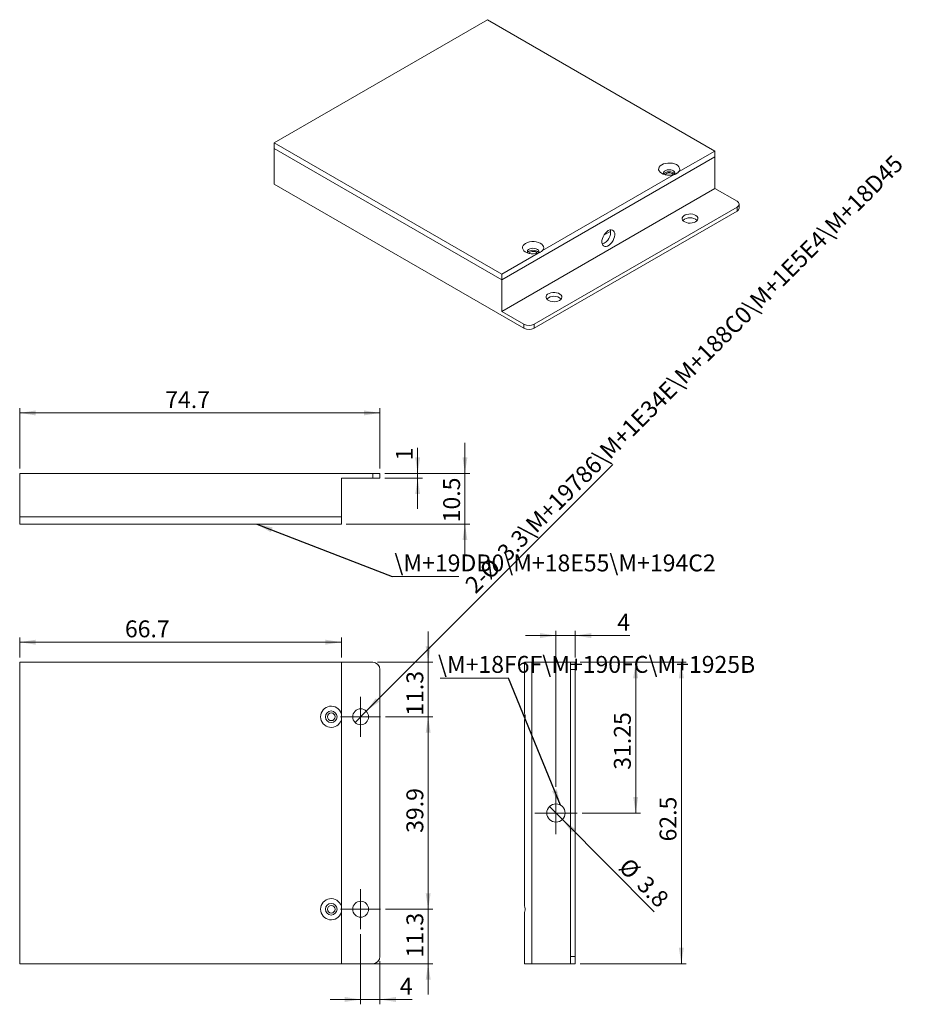
# Model space of a CAD drawing. Units: millimetres. Extents: x 44 to 229, y 65 to 269.
import ezdxf

# ---------------------------------------------------------------- set-up
doc = ezdxf.new("R2010")
doc.units = ezdxf.units.MM
doc.styles.add('SLDTEXTSTYLE0', font='TXT', dxfattribs={"width": 0.75})
doc.styles.add('SLDTEXTSTYLE1', font='TXT', dxfattribs={"width": 0.75, "bigfont": 'bigfont'})
doc.dimstyles.new('SLDDIMSTYLE0', dxfattribs={"dimtxt": 3.5, "dimasz": 3.302, "dimexe": 0, "dimexo": 0.0625, "dimgap": 0.875, "dimtad": 1, "dimdec": 1, "dimrnd": 1e-09, "dimzin": 12, "dimdsep": 46, "dimtxsty": 'SLDTEXTSTYLE0', "dimblk1": 'NONE', "dimsah": 1, "dimcen": 0, "dimadec": 0, "dimazin": 3, "dimtfac": 1, "dimtdec": 1, "dimtmove": 0, "dimatfit": 3, "dimldrblk": 'NONE', "dimfxl": 0, "dimfrac": 2, "dimtolj": 1, "dimtzin": 12, "dimarcsym": 0})
doc.dimstyles.new('SLDDIMSTYLE1', dxfattribs={"dimtxt": 3.5, "dimasz": 3.302, "dimexe": 0, "dimexo": 0.0625, "dimgap": 0.875, "dimtad": 1, "dimdec": 1, "dimrnd": 1e-09, "dimzin": 12, "dimdsep": 46, "dimtxsty": 'SLDTEXTSTYLE0', "dimsah": 1, "dimcen": 0.09, "dimadec": 0, "dimazin": 3, "dimtfac": 1, "dimtmove": 0, "dimatfit": 0, "dimfxl": 0, "dimfrac": 2, "dimtolj": 1, "dimtzin": 12, "dimarcsym": 0})
doc.dimstyles.new('SLDDIMSTYLE2', dxfattribs={"dimtxt": 3.5, "dimasz": 3.302, "dimexe": 0, "dimexo": 0.0625, "dimgap": 0.875, "dimtad": 1, "dimdec": 1, "dimrnd": 1e-09, "dimzin": 12, "dimdsep": 46, "dimtxsty": 'SLDTEXTSTYLE0', "dimsah": 1, "dimcen": 0.09, "dimadec": 0, "dimazin": 3, "dimtfac": 1, "dimtofl": 0, "dimtmove": 0, "dimatfit": 3, "dimfxl": 0, "dimfrac": 2, "dimtolj": 1, "dimtzin": 12, "dimarcsym": 0})
doc.dimstyles.new('SLDDIMSTYLE3', dxfattribs={"dimtxt": 3.5, "dimasz": 3.302, "dimexe": 0, "dimexo": 0.0625, "dimgap": 0.875, "dimtad": 1, "dimrnd": 1e-09, "dimzin": 12, "dimdsep": 46, "dimtxsty": 'SLDTEXTSTYLE0', "dimsah": 1, "dimcen": 0.09, "dimadec": 0, "dimazin": 3, "dimtfac": 1, "dimtmove": 0, "dimatfit": 0, "dimfxl": 0, "dimfrac": 2, "dimtolj": 1, "dimtzin": 12, "dimarcsym": 0})
doc.dimstyles.new('SLDDIMSTYLE4', dxfattribs={"dimtxt": 3.5, "dimasz": 3.302, "dimexe": 0, "dimexo": 0.0625, "dimgap": 0.875, "dimtad": 1, "dimdec": 1, "dimrnd": 1e-09, "dimzin": 12, "dimdsep": 46, "dimtxsty": 'SLDTEXTSTYLE0', "dimsah": 1, "dimcen": 0.09, "dimadec": 0, "dimazin": 3, "dimtfac": 1, "dimtdec": 1, "dimtofl": 0, "dimtmove": 0, "dimatfit": 3, "dimfxl": 0, "dimfrac": 2, "dimtolj": 1, "dimtzin": 12, "dimarcsym": 0})
doc.dimstyles.new('SLDDIMSTYLE5', dxfattribs={"dimtxt": 3.5, "dimasz": 3.302, "dimexe": 0, "dimexo": 0.0625, "dimgap": 0.875, "dimtad": 1, "dimdec": 1, "dimrnd": 1e-09, "dimzin": 12, "dimdsep": 46, "dimtxsty": 'SLDTEXTSTYLE0', "dimblk1": 'NONE', "dimsah": 1, "dimcen": 0, "dimadec": 0, "dimazin": 3, "dimtfac": 1, "dimtmove": 0, "dimatfit": 3, "dimldrblk": 'NONE', "dimfxl": 0, "dimfrac": 2, "dimtolj": 1, "dimtzin": 12, "dimarcsym": 0})
doc.dimstyles.new('SLDDIMSTYLE6', dxfattribs={"dimtxt": 3.5, "dimasz": 3.302, "dimexe": 0, "dimexo": 0.0625, "dimgap": 0.875, "dimtad": 1, "dimrnd": 1e-09, "dimzin": 12, "dimdsep": 46, "dimtxsty": 'SLDTEXTSTYLE0', "dimsah": 1, "dimcen": 0.09, "dimadec": 0, "dimazin": 3, "dimtfac": 1, "dimtofl": 0, "dimtmove": 0, "dimatfit": 3, "dimfxl": 0, "dimfrac": 2, "dimtolj": 1, "dimtzin": 12, "dimarcsym": 0})
doc.dimstyles.new('SLDDIMSTYLE7', dxfattribs={"dimtxt": 0.18, "dimasz": 3.302, "dimexe": 0, "dimexo": 0.0625, "dimgap": 0, "dimtad": 0, "dimtih": 1, "dimtoh": 1, "dimdec": 0, "dimrnd": 1e-09, "dimzin": 0, "dimdsep": 46, "dimtxsty": 'Standard', "dimsah": 1, "dimcen": 0.09, "dimadec": 0, "dimazin": 0, "dimtfac": 3.302, "dimtdec": 0, "dimtofl": 0, "dimtmove": 0, "dimatfit": 3, "dimfxl": 0, "dimfrac": 2, "dimtolj": 1, "dimtzin": 0, "dimarcsym": 0})

# ---------------------------------------------------------------- blocks, each defined once
blk = doc.blocks.new('_D')
at = {"color": 7, "linetype": 'Continuous', "lineweight": 0}
for q in [(167.32, 176.66), (113.84, 123.18)]:
    blk.add_line((116.17, 125.52), q, dxfattribs=at)
blk.add_solid([(116.17, 125.52), (118.87, 127.49), (118.15, 128.21)], dxfattribs=at)
at = {"color": 7, "linetype": 'Continuous', "lineweight": 0, "char_height": 3.5, "attachment_point": 1, "rotation": 45}
for s, insert, style in [('\\M+19786\\M+1E34E\\M+188C0\\M+1E5E4\\M+18D45', (147.59, 163.39), 'SLDTEXTSTYLE1'), ('3.3', (143.02, 158.82), 'SLDTEXTSTYLE0'), ('%%c', (139.33, 155.05), 'SLDTEXTSTYLE0'), ('2-', (136.36, 152.16), 'SLDTEXTSTYLE0')]:
    blk.add_mtext(s, dxfattribs=dict(at, insert=insert, style=style))
blk = doc.blocks.new('_NONE')
blk = doc.blocks.new('_D_1')
at = {"color": 7, "linetype": 'Continuous', "lineweight": 0}
for p, q in [((129.01, 135.65), (129.01, 142)), ((118.51, 135.65), (130.01, 135.65)), ((129.01, 124.35), (129.01, 135.65)), ((120.16, 124.35), (130.01, 124.35)), ((129.01, 124.35), (129.01, 118))]:
    blk.add_line(p, q, dxfattribs=at)
for points in [[(129.01, 135.65), (129.52, 138.95), (128.5, 138.95)], [(129.01, 124.35), (128.5, 121.05), (129.52, 121.05)]]:
    blk.add_solid(points, dxfattribs=at)
at = {"color": 7, "linetype": 'Continuous', "lineweight": 0, "insert": (124.5, 124.57), "char_height": 3.5, "attachment_point": 1, "rotation": 90, "style": 'SLDTEXTSTYLE0'}
blk.add_mtext('11.3', dxfattribs=at)
blk = doc.blocks.new('_D_2')
at = {"color": 7, "linetype": 'Continuous', "lineweight": 0}
for p, q in [((120.16, 124.35), (130.01, 124.35)), ((129.01, 124.35), (129.01, 84.45)), ((120.16, 84.45), (130.01, 84.45))]:
    blk.add_line(p, q, dxfattribs=at)
for points in [[(129.01, 124.35), (128.5, 121.05), (129.52, 121.05)], [(129.01, 84.45), (129.52, 87.75), (128.5, 87.75)]]:
    blk.add_solid(points, dxfattribs=at)
at = {"color": 7, "linetype": 'Continuous', "lineweight": 0, "insert": (124.5, 100.29), "char_height": 3.5, "attachment_point": 1, "rotation": 90, "style": 'SLDTEXTSTYLE0'}
blk.add_mtext('39.9', dxfattribs=at)
blk = doc.blocks.new('_D_3')
at = {"color": 7, "linetype": 'Continuous', "lineweight": 0}
for p, q in [((129.01, 84.45), (129.01, 90.8)), ((120.16, 84.45), (130.01, 84.45)), ((129.01, 84.45), (129.01, 73.15)), ((112.01, 73.15), (130.01, 73.15)), ((129.01, 73.15), (129.01, 66.8))]:
    blk.add_line(p, q, dxfattribs=at)
for points in [[(129.01, 84.45), (129.52, 87.75), (128.5, 87.75)], [(129.01, 73.15), (128.5, 69.85), (129.52, 69.85)]]:
    blk.add_solid(points, dxfattribs=at)
at = {"color": 7, "linetype": 'Continuous', "lineweight": 0, "insert": (124.5, 74.43), "char_height": 3.5, "attachment_point": 1, "rotation": 90, "style": 'SLDTEXTSTYLE0'}
blk.add_mtext('11.3', dxfattribs=at)
blk = doc.blocks.new('_D_4')
at = {"color": 7, "linetype": 'Continuous', "lineweight": 0}
for p, q in [((115.01, 79.3), (115.01, 64.74)), ((119.01, 73.65), (119.01, 64.74)), ((115.01, 65.74), (108.66, 65.74)), ((115.01, 65.74), (119.01, 65.74)), ((119.01, 65.74), (125.71, 65.74))]:
    blk.add_line(p, q, dxfattribs=at)
for points in [[(115.01, 65.74), (111.71, 66.25), (111.71, 65.23)], [(119.01, 65.74), (122.31, 65.23), (122.31, 66.25)]]:
    blk.add_solid(points, dxfattribs=at)
at = {"color": 7, "linetype": 'Continuous', "lineweight": 0, "insert": (123.13, 70.25), "char_height": 3.5, "attachment_point": 1, "style": 'SLDTEXTSTYLE0'}
blk.add_mtext('4', dxfattribs=at)
blk = doc.blocks.new('_D_5')
at = {"color": 7, "linetype": 'Continuous', "lineweight": 0}
for p, q in [((44.31, 136.65), (44.31, 140.82)), ((111.01, 139.82), (44.31, 139.82)), ((111.01, 136.65), (111.01, 140.82))]:
    blk.add_line(p, q, dxfattribs=at)
for points in [[(44.31, 139.82), (47.61, 139.31), (47.61, 140.33)], [(111.01, 139.82), (107.71, 140.33), (107.71, 139.31)]]:
    blk.add_solid(points, dxfattribs=at)
at = {"color": 7, "linetype": 'Continuous', "lineweight": 0, "insert": (66.13, 144.33), "char_height": 3.5, "attachment_point": 1, "style": 'SLDTEXTSTYLE0'}
blk.add_mtext('66.7', dxfattribs=at)
blk = doc.blocks.new('SW_CENTERMARKSYMBOL_0')
at = {"color": 0, "linetype": 'Continuous', "lineweight": 0}
for p, q in [((0, 2.5), (0, 4.15)), ((0, 0), (0, 2.5)), ((-2.5, 0), (-4.15, 0)), ((0, 0), (-2.5, 0)), ((0, 0), (0, -2.5)), ((0, 0), (2.5, 0)), ((2.5, 0), (4.15, 0)), ((0, -2.5), (0, -4.15))]:
    blk.add_line(p, q, dxfattribs=at)
blk = doc.blocks.new('SW_CENTERMARKSYMBOL_1')
at = {"color": 0, "linetype": 'Continuous', "lineweight": 0}
for p, q in [((0, 2.5), (0, 4.15)), ((0, 0), (0, 2.5)), ((-2.5, 0), (-4.15, 0)), ((0, 0), (-2.5, 0)), ((0, 0), (0, -2.5)), ((0, 0), (2.5, 0)), ((2.5, 0), (4.15, 0)), ((0, -2.5), (0, -4.15))]:
    blk.add_line(p, q, dxfattribs=at)
blk = doc.blocks.new('_D_6')
at = {"color": 7, "linetype": 'Continuous', "lineweight": 0}
for p, q in [((160.51, 135.65), (182.51, 135.65)), ((181.51, 73.15), (181.51, 135.65)), ((160.51, 73.15), (182.51, 73.15))]:
    blk.add_line(p, q, dxfattribs=at)
for points in [[(181.51, 135.65), (181, 132.35), (182.02, 132.35)], [(181.51, 73.15), (182.02, 76.45), (181, 76.45)]]:
    blk.add_solid(points, dxfattribs=at)
at = {"color": 7, "linetype": 'Continuous', "lineweight": 0, "insert": (177, 98.51), "char_height": 3.5, "attachment_point": 1, "rotation": 90, "style": 'SLDTEXTSTYLE0'}
blk.add_mtext('62.5', dxfattribs=at)
blk = doc.blocks.new('_D_7')
at = {"color": 7, "linetype": 'Continuous', "lineweight": 0}
for q in [(154.17, 105.75), (175.87, 83.89)]:
    blk.add_line((156.85, 103.05), q, dxfattribs=at)
blk.add_solid([(156.85, 103.05), (158.81, 100.35), (159.53, 101.07)], dxfattribs=at)
at = {"color": 7, "linetype": 'Continuous', "lineweight": 0, "char_height": 3.5, "attachment_point": 1, "rotation": 314.7957, "style": 'SLDTEXTSTYLE0'}
for s, insert in [('%%c', (170.78, 95.39)), ('3.8', (174.54, 91.68))]:
    blk.add_mtext(s, dxfattribs=dict(at, insert=insert))
blk = doc.blocks.new('_D_8')
at = {"color": 7, "linetype": 'Continuous', "lineweight": 0}
for p, q in [((160.51, 135.65), (173.04, 135.65)), ((172.04, 104.4), (172.04, 135.65)), ((160.91, 104.4), (173.04, 104.4))]:
    blk.add_line(p, q, dxfattribs=at)
for points in [[(172.04, 135.65), (171.53, 132.35), (172.55, 132.35)], [(172.04, 104.4), (172.55, 107.7), (171.53, 107.7)]]:
    blk.add_solid(points, dxfattribs=at)
at = {"color": 7, "linetype": 'Continuous', "lineweight": 0, "insert": (167.53, 113.37), "char_height": 3.5, "attachment_point": 1, "rotation": 90, "style": 'SLDTEXTSTYLE0'}
blk.add_mtext('31.25', dxfattribs=at)
blk = doc.blocks.new('_D_9')
at = {"color": 7, "linetype": 'Continuous', "lineweight": 0}
for p, q in [((155.51, 141.19), (149.16, 141.19)), ((155.51, 109.8), (155.51, 142.19)), ((155.51, 141.19), (159.51, 141.19)), ((159.51, 136.65), (159.51, 142.19)), ((159.51, 141.19), (170.8, 141.19))]:
    blk.add_line(p, q, dxfattribs=at)
for points in [[(155.51, 141.19), (152.21, 141.7), (152.21, 140.68)], [(159.51, 141.19), (162.81, 140.68), (162.81, 141.7)]]:
    blk.add_solid(points, dxfattribs=at)
at = {"color": 7, "linetype": 'Continuous', "lineweight": 0, "insert": (168.22, 145.7), "char_height": 3.5, "attachment_point": 1, "style": 'SLDTEXTSTYLE0'}
blk.add_mtext('4', dxfattribs=at)
blk = doc.blocks.new('SW_NOTE_0')
at = {"color": 0, "linetype": 'Continuous', "lineweight": 0}
blk.add_line((-14.18, 0), (0, 0), dxfattribs=at)
at = {"color": 0, "linetype": 'Continuous', "lineweight": 0, "insert": (-14.66, 4.58), "char_height": 3.5, "attachment_point": 1, "style": 'SLDTEXTSTYLE1'}
blk.add_mtext('\\M+18F6F\\M+190FC\\M+1925B', dxfattribs=at)
blk = doc.blocks.new('SW_CENTERMARKSYMBOL_2')
at = {"color": 0, "linetype": 'Continuous', "lineweight": 0}
for p, q in [((0, 2.5), (0, 4.4)), ((0, 0), (0, 2.5)), ((-2.5, 0), (-4.4, 0)), ((0, 0), (-2.5, 0)), ((0, 0), (0, -2.5)), ((0, 0), (2.5, 0)), ((2.5, 0), (4.4, 0)), ((0, -2.5), (0, -4.4))]:
    blk.add_line(p, q, dxfattribs=at)
blk = doc.blocks.new('_D_10')
at = {"color": 7, "linetype": 'Continuous', "lineweight": 0}
for p, q in [((44.31, 175.81), (44.31, 188.35)), ((119.01, 175.81), (119.01, 188.35)), ((119.01, 187.35), (44.31, 187.35))]:
    blk.add_line(p, q, dxfattribs=at)
for points in [[(44.31, 187.35), (47.61, 186.84), (47.61, 187.86)], [(119.01, 187.35), (115.71, 187.86), (115.71, 186.84)]]:
    blk.add_solid(points, dxfattribs=at)
at = {"color": 7, "linetype": 'Continuous', "lineweight": 0, "insert": (74.49, 191.86), "char_height": 3.5, "attachment_point": 1, "style": 'SLDTEXTSTYLE0'}
blk.add_mtext('74.7', dxfattribs=at)
blk = doc.blocks.new('_D_11')
at = {"color": 7, "linetype": 'Continuous', "lineweight": 0}
for p, q in [((126.83, 174.81), (126.83, 180.08)), ((120.01, 174.81), (127.83, 174.81)), ((120.01, 173.81), (127.83, 173.81)), ((126.83, 174.81), (126.83, 173.81)), ((126.83, 173.81), (126.83, 167.46))]:
    blk.add_line(p, q, dxfattribs=at)
for points in [[(126.83, 174.81), (127.34, 178.11), (126.33, 178.11)], [(126.83, 173.81), (126.33, 170.51), (127.34, 170.51)]]:
    blk.add_solid(points, dxfattribs=at)
at = {"color": 7, "linetype": 'Continuous', "lineweight": 0, "insert": (122.32, 177.5), "char_height": 3.5, "attachment_point": 1, "rotation": 90, "style": 'SLDTEXTSTYLE0'}
blk.add_mtext('1', dxfattribs=at)
blk = doc.blocks.new('_D_12')
at = {"color": 7, "linetype": 'Continuous', "lineweight": 0}
for p, q in [((136.64, 174.81), (136.64, 181.16)), ((120.01, 174.81), (137.64, 174.81)), ((136.64, 174.81), (136.64, 164.31)), ((112.01, 164.31), (137.64, 164.31)), ((136.64, 164.31), (136.64, 157.96))]:
    blk.add_line(p, q, dxfattribs=at)
for points in [[(136.64, 174.81), (137.14, 178.11), (136.13, 178.11)], [(136.64, 164.31), (136.13, 161.01), (137.14, 161.01)]]:
    blk.add_solid(points, dxfattribs=at)
at = {"color": 7, "linetype": 'Continuous', "lineweight": 0, "insert": (132.12, 164.67), "char_height": 3.5, "attachment_point": 1, "rotation": 90, "style": 'SLDTEXTSTYLE0'}
blk.add_mtext('10.5', dxfattribs=at)
blk = doc.blocks.new('SW_NOTE_1')
at = {"color": 0, "linetype": 'Continuous', "lineweight": 0}
blk.add_line((13.82, 0), (0, 0), dxfattribs=at)
at = {"color": 0, "linetype": 'Continuous', "lineweight": 0, "insert": (0.45, 4.53), "char_height": 3.5, "attachment_point": 1, "style": 'SLDTEXTSTYLE1'}
blk.add_mtext('\\M+19DB0\\M+18E55\\M+194C2', dxfattribs=at)

msp = doc.modelspace()

# ---------------------------------------------------------------- linework, layer by layer
at = {"color": 7, "linetype": 'Continuous', "lineweight": 15}
for p, q in [((141.299, 268.881), (97.105, 243.368)), ((188.463, 241.654), (141.299, 268.881)), ((97.105, 243.368), (97.105, 242.143)), ((97.105, 243.368), (144.269, 216.141)), ((97.105, 242.143), (144.269, 214.916)), ((97.105, 242.143), (97.105, 234.794)), ((180.937, 237.309), (188.463, 241.654)), ((188.463, 241.654), (188.463, 240.429)), ((144.269, 214.916), (188.463, 240.429)), ((188.463, 240.429), (188.463, 233.896)), ((97.105, 234.794), (148.865, 204.914)), ((152.723, 221.021), (180.009, 236.773)), ((188.463, 233.896), (144.269, 208.384)), ((193.059, 231.243), (188.463, 233.896)), ((193.059, 230.018), (150.987, 205.73)), ((150.987, 204.914), (193.059, 229.202)), ((193.059, 229.202), (193.059, 230.018)), ((193.499, 229.814), (193.499, 230.631)), ((166.854, 225.014), (165.457, 224.208)), ((144.269, 216.141), (151.796, 220.486)), ((144.269, 216.141), (144.269, 214.916)), ((144.269, 214.916), (144.269, 208.384)), ((148.865, 205.73), (144.269, 208.384)), ((148.865, 204.914), (148.865, 205.73)), ((150.987, 205.73), (150.987, 204.914)), ((44.308, 165.809), (44.308, 174.809)), ((117.508, 174.809), (44.308, 174.809)), ((111.008, 165.809), (111.008, 173.809)), ((117.508, 173.809), (111.008, 173.809)), ((117.508, 173.809), (117.508, 174.809)), ((117.508, 174.809), (119.008, 174.809)), ((119.008, 173.809), (117.508, 173.809)), ((119.008, 174.809), (119.008, 173.809)), ((111.008, 165.809), (44.308, 165.809)), ((44.308, 164.309), (44.308, 165.809)), ((111.008, 164.309), (111.008, 165.809)), ((111.008, 164.309), (44.308, 164.309)), ((111.008, 135.651), (44.308, 135.651)), ((44.308, 135.651), (44.308, 73.151)), ((111.008, 125.007), (111.008, 135.651)), ((117.508, 135.651), (111.008, 135.651)), ((149.009, 125.007), (149.009, 135.651)), ((149.009, 135.651), (150.509, 135.651)), ((150.509, 73.151), (150.509, 135.651)), ((150.509, 135.651), (158.509, 135.651)), ((158.509, 134.151), (158.509, 135.651)), ((158.509, 135.651), (159.509, 135.651)), ((159.509, 135.651), (159.509, 134.151)), ((119.008, 134.151), (119.008, 74.651)), ((159.509, 134.151), (158.509, 134.151)), ((158.509, 134.151), (158.509, 74.651)), ((159.509, 74.651), (159.509, 134.151)), ((111.008, 85.107), (111.008, 123.695)), ((149.009, 85.107), (149.009, 123.695)), ((111.008, 73.151), (111.008, 83.795)), ((149.009, 73.151), (149.009, 83.795)), ((158.509, 74.651), (159.509, 74.651)), ((158.509, 73.151), (158.509, 74.651)), ((159.509, 74.651), (159.509, 73.151)), ((44.308, 73.151), (111.008, 73.151)), ((117.508, 73.151), (111.008, 73.151)), ((149.009, 73.151), (150.509, 73.151)), ((150.509, 73.151), (158.509, 73.151)), ((159.509, 73.151), (158.509, 73.151))]:
    msp.add_line(p, q, dxfattribs=at)
at = {"color": 7, "linetype": 'Continuous', "lineweight": 15, "flags": 128}
for points in [[(180.937, 237.309), (181.112, 237.566), (181.186, 237.84), (181.155, 238.116), (181.022, 238.382), (180.792, 238.625), (180.477, 238.833), (180.09, 238.997), (179.652, 239.109), (179.182, 239.163), (178.702, 239.157), (178.236, 239.092), (177.806, 238.969), (177.432, 238.796), (177.132, 238.58), (176.92, 238.332), (176.807, 238.063), (176.796, 237.786), (176.89, 237.515), (177.084, 237.262), (177.368, 237.039), (177.729, 236.856), (178.15, 236.724), (178.611, 236.647), (179.089, 236.629), (179.563, 236.672), (180.009, 236.773)], [(180.04, 236.749), (180.049, 236.758), (180.167, 236.953), (180.18, 237.159), (180.088, 237.359), (179.898, 237.533), (179.626, 237.668), (179.299, 237.751), (178.943, 237.774), (178.592, 237.735), (178.275, 237.639), (178.022, 237.493), (177.855, 237.31), (177.789, 237.107), (177.829, 236.902), (177.895, 236.796)], [(180.135, 236.877), (180.088, 236.95), (179.898, 237.125), (179.626, 237.26), (179.299, 237.342), (178.943, 237.366), (178.592, 237.327), (178.275, 237.231), (178.022, 237.085), (177.855, 236.902), (177.841, 236.877)], [(179.785, 236.714), (179.746, 236.82), (179.603, 236.968), (179.377, 237.077), (179.098, 237.131), (178.805, 237.123), (178.536, 237.054), (178.328, 236.934), (178.209, 236.779), (178.191, 236.714)], [(184.468, 226.977), (184.722, 227.166), (184.886, 227.385), (184.95, 227.621), (184.912, 227.859), (184.771, 228.083), (184.539, 228.281), (184.229, 228.439), (183.86, 228.547), (183.457, 228.599), (183.043, 228.592), (182.646, 228.525), (182.29, 228.404), (181.998, 228.235), (181.787, 228.029), (181.672, 227.8), (181.659, 227.561), (181.749, 227.328), (181.937, 227.115), (182.21, 226.936), (182.552, 226.802), (182.941, 226.721), (183.353, 226.699), (183.762, 226.736), (184.141, 226.831), (184.468, 226.977)], [(166.366, 225.141), (166.676, 225.278), (166.969, 225.324), (167.23, 225.277), (167.444, 225.138), (167.6, 224.916), (167.689, 224.623), (167.707, 224.274), (167.653, 223.888), (167.53, 223.486), (167.343, 223.089), (167.104, 222.72), (166.826, 222.397), (166.522, 222.139), (166.21, 221.959), (165.907, 221.867), (165.628, 221.867), (165.389, 221.961), (165.203, 222.142), (165.079, 222.402), (165.025, 222.725), (165.043, 223.095), (165.132, 223.492), (165.288, 223.894), (165.503, 224.28), (165.763, 224.628), (166.056, 224.92), (166.366, 225.141)], [(152.723, 221.021), (152.898, 221.279), (152.972, 221.552), (152.942, 221.829), (152.809, 222.094), (152.579, 222.337), (152.263, 222.546), (151.877, 222.71), (151.438, 222.822), (150.968, 222.876), (150.489, 222.87), (150.023, 222.804), (149.593, 222.682), (149.219, 222.509), (148.919, 222.293), (148.707, 222.045), (148.593, 221.776), (148.583, 221.499), (148.677, 221.228), (148.871, 220.974), (149.155, 220.751), (149.516, 220.569), (149.936, 220.436), (150.397, 220.36), (150.875, 220.342), (151.349, 220.385), (151.796, 220.486)], [(151.827, 220.461), (151.835, 220.47), (151.953, 220.665), (151.967, 220.872), (151.874, 221.071), (151.684, 221.246), (151.413, 221.381), (151.085, 221.463), (150.73, 221.486), (150.378, 221.448), (150.062, 221.352), (149.809, 221.206), (149.642, 221.023), (149.575, 220.82), (149.615, 220.615), (149.681, 220.509)], [(151.921, 220.59), (151.874, 220.663), (151.684, 220.838), (151.413, 220.972), (151.085, 221.055), (150.73, 221.078), (150.378, 221.04), (150.062, 220.943), (149.809, 220.797), (149.642, 220.615), (149.628, 220.59)], [(151.571, 220.427), (151.533, 220.533), (151.39, 220.681), (151.164, 220.789), (150.885, 220.843), (150.591, 220.835), (150.322, 220.767), (150.114, 220.647), (149.996, 220.492), (149.978, 220.427)], [(156.254, 210.69), (156.508, 210.879), (156.672, 211.098), (156.737, 211.334), (156.698, 211.571), (156.558, 211.796), (156.325, 211.993), (156.015, 212.151), (155.647, 212.26), (155.243, 212.312), (154.83, 212.304), (154.432, 212.238), (154.076, 212.116), (153.784, 211.947), (153.573, 211.742), (153.458, 211.513), (153.445, 211.274), (153.535, 211.041), (153.723, 210.828), (153.997, 210.649), (154.339, 210.515), (154.728, 210.434), (155.14, 210.411), (155.548, 210.449), (155.928, 210.544), (156.254, 210.69)]]:
    msp.add_lwpolyline(points, dxfattribs=at)
at = {"color": 7, "linetype": 'Continuous', "lineweight": 15}
for centre, radius in [((108.908, 124.351), 1.2), ((108.908, 124.351), 0.8), ((115.008, 124.351), 1.65), ((155.509, 104.401), 1.9), ((115.008, 84.451), 1.65), ((108.908, 84.451), 1.2), ((108.908, 84.451), 0.8)]:
    msp.add_circle(centre, radius, dxfattribs=at)
for centre, radius, start, end in [((192.827, 230.631), 0.655, 290.78342, 69.21658), ((192.748, 229.889), 0.754, 294.37466, 354.3052), ((183.301, 225.649), 2.182, 46.91484, 133.08516), ((164.292, 224.787), 2.553, 288.25776, 11.74762), ((155.088, 209.361), 2.182, 46.91484, 133.08516), ((149.926, 207.777), 2.306, 242.60967, 297.39033), ((149.926, 206.961), 2.306, 242.60967, 297.39033), ((117.508, 134.151), 1.5, 0, 90), ((108.908, 124.351), 2.2, 17.34144, 342.65856), ((108.908, 84.451), 2.2, 17.34144, 342.65856), ((117.508, 74.651), 1.5, 270, 0)]:
    msp.add_arc(centre, radius, start, end, dxfattribs=at)
for points, knots in [([(180.937, 237.309), (180.899, 237.275), (180.824, 237.207), (180.709, 237.115), (180.591, 237.031), (180.474, 236.958), (180.358, 236.896), (180.244, 236.846), (180.13, 236.805), (180.052, 236.783), (180.012, 236.774), (180.009, 236.773)], [0, 0, 0, 0, 0.1236654, 0.2478682, 0.3739911, 0.500882, 0.6215772, 0.7429633, 0.866311, 0.9902358, 1, 1, 1, 1]), ([(152.723, 221.021), (152.648, 220.955), (152.495, 220.821), (152.262, 220.666), (152.029, 220.553), (151.876, 220.505), (151.799, 220.487), (151.796, 220.486)], [0, 0, 0, 0, 0.2478891, 0.5008712, 0.7429375, 0.9902295, 1, 1, 1, 1]), ([(111.008, 125.007), (111.008, 124.954), (111.008, 124.848), (111.008, 124.685), (111.008, 124.519), (111.008, 124.353), (111.008, 124.189), (111.008, 124.028), (111.008, 123.867), (111.008, 123.756), (111.008, 123.7), (111.008, 123.695)], [0, 0, 0, 0, 0.1236654, 0.2478682, 0.3739911, 0.500882, 0.6215772, 0.7429633, 0.866311, 0.9902358, 1, 1, 1, 1]), ([(149.009, 125.007), (149.024, 124.954), (149.054, 124.848), (149.085, 124.685), (149.105, 124.519), (149.111, 124.353), (149.105, 124.189), (149.086, 124.028), (149.056, 123.867), (149.027, 123.756), (149.01, 123.7), (149.009, 123.695)], [0, 0, 0, 0, 0.1236654, 0.2478682, 0.3739911, 0.500882, 0.6215772, 0.7429633, 0.866311, 0.9902358, 1, 1, 1, 1]), ([(111.008, 85.107), (111.008, 85), (111.008, 84.785), (111.008, 84.455), (111.008, 84.125), (111.008, 83.909), (111.008, 83.8), (111.008, 83.795)], [0, 0, 0, 0, 0.2478891, 0.5008712, 0.7429375, 0.9902295, 1, 1, 1, 1]), ([(149.009, 85.107), (149.037, 85), (149.093, 84.785), (149.118, 84.455), (149.092, 84.125), (149.043, 83.909), (149.01, 83.8), (149.009, 83.795)], [0, 0, 0, 0, 0.2478891, 0.5008712, 0.7429375, 0.9902295, 1, 1, 1, 1])]:
    msp.add_open_spline(points, degree=3, knots=knots, dxfattribs=at)

# ---------------------------------------------------------------- block references
at = {"color": 7, "linetype": 'Continuous', "lineweight": 0}
for name, p in [('SW_NOTE_1', (121.556, 153.471)), ('SW_NOTE_0', (145.695, 132.381)), ('SW_CENTERMARKSYMBOL_0', (115.008, 124.351)), ('SW_CENTERMARKSYMBOL_2', (155.509, 104.401)), ('SW_CENTERMARKSYMBOL_1', (115.008, 84.451))]:
    msp.add_blockref(name, p, dxfattribs=at)

# ---------------------------------------------------------------- dimensions: what is measured, and where the dimension line sits
dim = msp.add_diameter_dim_2p(p1=(113.841, 123.184), p2=(116.175, 125.518), text='2-<>螺絲安裝孔', dimstyle='SLDDIMSTYLE0', dxfattribs=at)
dim.commit()
dim.dimension.update_dxf_attribs({"geometry": '_D', "text_midpoint": (153.505, 162.848), "dimtype": 163})
for base, p1, p2, dimstyle, picture, middle in [((44.308, 187.35), (119.008, 174.809), (44.308, 174.809), 'SLDDIMSTYLE2', '_D_10', (79.011, 187.35)), ((159.509, 141.19), (155.509, 108.801), (159.509, 135.651), 'SLDDIMSTYLE3', '_D_9', (169.509, 141.19)), ((44.308, 139.821), (111.008, 135.651), (44.308, 135.651), 'SLDDIMSTYLE4', '_D_5', (70.653, 139.821)), ((119.008, 65.739), (115.008, 80.301), (119.008, 74.651), 'SLDDIMSTYLE3', '_D_4', (124.418, 65.739))]:
    dim = msp.add_linear_dim(base=base, p1=p1, p2=p2, dimstyle=dimstyle, dxfattribs=at)
    dim.commit()
    dim.dimension.update_dxf_attribs({"geometry": picture, "text_midpoint": middle, "dimtype": 160})
for base, p1, p2, dimstyle, picture, middle in [((136.635, 164.309), (119.008, 174.809), (111.008, 164.309), 'SLDDIMSTYLE1', '_D_12', (136.635, 169.194)), ((126.834, 173.809), (119.008, 174.809), (119.008, 173.809), 'SLDDIMSTYLE3', '_D_11', (126.834, 178.789)), ((129.008, 135.651), (119.158, 124.351), (117.508, 135.651), 'SLDDIMSTYLE1', '_D_1', (129.008, 129.091)), ((181.509, 135.651), (159.509, 73.151), (159.509, 135.651), 'SLDDIMSTYLE4', '_D_6', (181.509, 103.036)), ((172.043, 135.651), (159.909, 104.401), (159.509, 135.651), 'SLDDIMSTYLE6', '_D_8', (172.043, 119.185)), ((129.008, 84.451), (119.158, 124.351), (119.158, 84.451), 'SLDDIMSTYLE2', '_D_2', (129.008, 104.811)), ((129.008, 73.151), (119.158, 84.451), (111.008, 73.151), 'SLDDIMSTYLE1', '_D_3', (129.008, 78.956))]:
    dim = msp.add_linear_dim(base=base, p1=p1, p2=p2, angle=90, dimstyle=dimstyle, dxfattribs=at)
    dim.commit()
    dim.dimension.update_dxf_attribs({"geometry": picture, "text_midpoint": middle, "dimtype": 160})
dim = msp.add_diameter_dim_2p(p1=(154.171, 105.749), p2=(156.848, 103.053), dimstyle='SLDDIMSTYLE5', dxfattribs=at)
dim.commit()
dim.dimension.update_dxf_attribs({"geometry": '_D_7', "text_midpoint": (171.851, 87.942), "dimtype": 163})

# ---------------------------------------------------------------- leaders
for points in [[(93.485, 164.309), (121.556, 153.471)], [(156.437, 106.059), (145.695, 132.381)]]:
    msp.add_leader(points, dimstyle='SLDDIMSTYLE7', dxfattribs=at)

doc.saveas('drawing.dxf')
